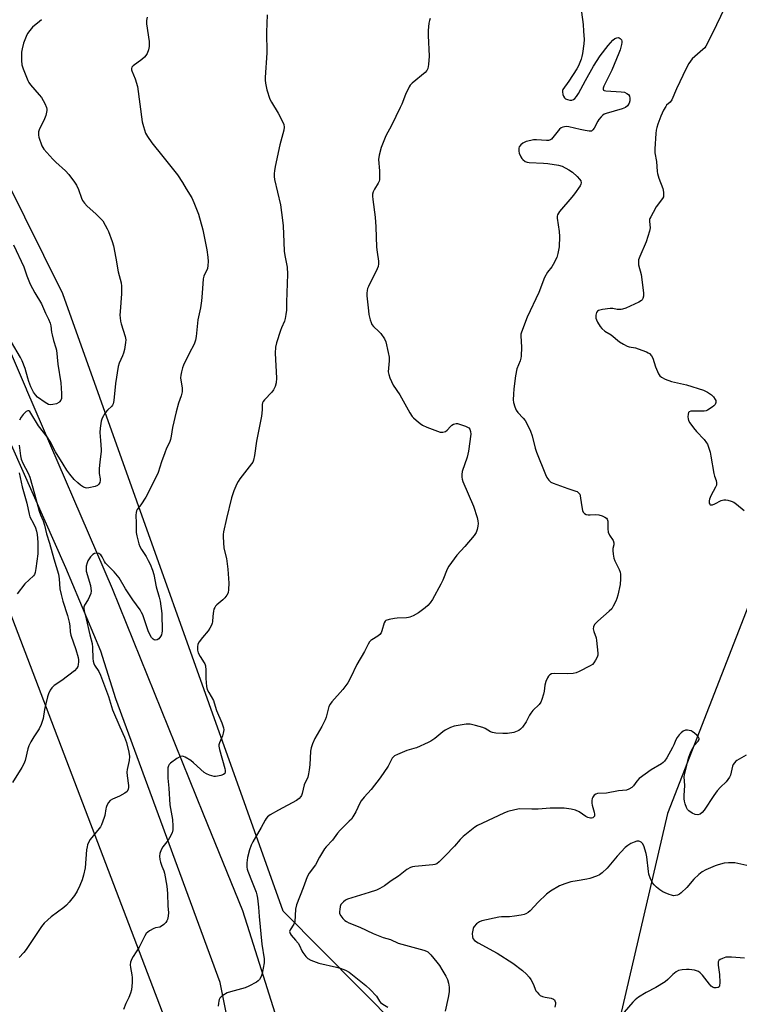
# Model space of a CAD drawing. Units: inches. Extents: x 1195769 to 1201769, y 541456 to 545456.
# Drawn here: x 1199539 to 1199837, y 543280 to 543688 of the extents above; entities that cross this region are included whole.
import ezdxf

# ---------------------------------------------------------------- set-up
doc = ezdxf.new("R2010")
doc.units = ezdxf.units.IN
doc.header["$MEASUREMENT"] = 0
for name, color, linetype in [('NTRL-Trees', 3, 'Continuous'), ('TRANS-Road', 130, 'Continuous'), ('Undefined', 1, 'Continuous')]:
    doc.layers.add(name, color=color, linetype=linetype)

msp = doc.modelspace()

# ---------------------------------------------------------------- linework, layer by layer
at = {"layer": 'NTRL-Trees'}
for points in [[(1199946.44, 543739.75), (1199939.5, 543627.88), (1199880.29, 543546.88), (1199807.11, 543359.19), (1199787.57, 543275.08), (1199711.72, 543254.68), (1199648.14, 543318.83), (1199556.94, 543574.2), (1199446.67, 543796.37)], [(1199451.14, 543661.76), (1199616.32, 543229.02), (1199803.49, 542657.2)]]:
    msp.add_lwpolyline(points, dxfattribs=at)
at = {"layer": 'TRANS-Road'}
msp.add_lwpolyline([(1199518.11, 543589.71), (1199541.65, 543534.99), (1199541.86, 543534.49), (1199577.31, 543452.38), (1199614.93, 543359.05), (1199631.22, 543319.04), (1199633.97, 543310.35), (1199648.77, 543263.64), (1199657.35, 543228.46), (1199659.26, 543220.31), (1199636.26, 543215.73), (1199631.92, 543239.95), (1199622.08, 543289.35), (1199578.8, 543406.62), (1199572.68, 543426.42), (1199558.2, 543460.81), (1199504.51, 543581.71)], dxfattribs=at)
at = {"layer": 'Undefined'}
for points, elevation in [([(1199591.81, 543688.69), (1199591.51, 543687.31), (1199591.58, 543685.87), (1199592.6, 543678.57), (1199592.6, 543676.54), (1199592.41, 543675.15), (1199591.79, 543673.69), (1199591.24, 543672.77), (1199590.73, 543672.12), (1199589.61, 543671.16), (1199585.94, 543668.61), (1199585.41, 543668.01), (1199585.25, 543667.45), (1199585.31, 543666.95), (1199585.47, 543666.43), (1199586.84, 543663.24), (1199587.77, 543659.96), (1199589.8, 543645.41), (1199590.26, 543643.47), (1199591.13, 543640.77), (1199591.95, 543639.27), (1199593.73, 543636.65), (1199598.29, 543631.09), (1199604.38, 543623.42), (1199606.49, 543620.34), (1199607.95, 543617.62), (1199610.34, 543613.9), (1199611.15, 543612.04), (1199613.05, 543607.18), (1199614.84, 543600.66), (1199616.54, 543592.43), (1199616.94, 543589.46), (1199617.04, 543587.67), (1199616.95, 543585.89), (1199616.75, 543584.74), (1199615.31, 543581.55), (1199615.02, 543580.45), (1199614.61, 543574.49), (1199614.24, 543571.34), (1199613.84, 543568.48), (1199612.77, 543563.44), (1199612.05, 543556.51), (1199611.83, 543555.06), (1199611.24, 543553.47), (1199609.2, 543549.55), (1199606.87, 543544.69), (1199606.45, 543543.64), (1199605.98, 543542.01), (1199605.68, 543540.64), (1199605.58, 543539.53), (1199606.24, 543535.25), (1199606.28, 543534.49), (1199606.22, 543533.7), (1199605.83, 543532.07), (1199604.76, 543528.95), (1199603.77, 543525.36), (1199602.35, 543518.97), (1199601.75, 543515.34), (1199601.46, 543514.02), (1199601.04, 543512.77), (1199599.84, 543510.32), (1199599.08, 543508.47), (1199597.7, 543504.7), (1199596.33, 543500.37), (1199595.77, 543499.03), (1199591.25, 543490.15), (1199589.2, 543486.91), (1199587.65, 543485.05), (1199587.34, 543484.43), (1199587.19, 543483.75), (1199587.15, 543482.69), (1199587.28, 543479.36), (1199587.31, 543475.42), (1199587.47, 543474.13), (1199587.89, 543472.42), (1199588.39, 543470.73), (1199588.82, 543469.66), (1199589.5, 543468.4), (1199591.33, 543465.56), (1199592.27, 543463.9), (1199593.02, 543462.35), (1199594.01, 543459.87), (1199594.51, 543458.17), (1199595.46, 543453), (1199596.77, 543448.67), (1199597.15, 543447.1), (1199597.81, 543441.99), (1199598.01, 543434.68), (1199597.93, 543433.91), (1199597.73, 543433.21), (1199597.31, 543432.44), (1199596.58, 543431.54), (1199595.93, 543431.08), (1199595.18, 543431), (1199594.68, 543431.11), (1199594.27, 543431.33), (1199593.63, 543432), (1199592.91, 543433.24), (1199592.17, 543434.83), (1199589.96, 543441.37), (1199589.5, 543442.43), (1199588.92, 543443.46), (1199585.83, 543447.68), (1199584.17, 543450.16), (1199582.9, 543452.18), (1199580.22, 543456.79), (1199578.16, 543459.17), (1199574.61, 543462.82), (1199574.15, 543463.55), (1199573.22, 543465.4), (1199572.56, 543466.27), (1199571.74, 543466.85), (1199571.01, 543467), (1199569.98, 543466.83), (1199569.29, 543466.45), (1199568.36, 543465.4), (1199567.25, 543463.7), (1199566.91, 543462.92), (1199566.6, 543461.52), (1199566.51, 543460.38), (1199566.6, 543459.54), (1199568.28, 543453.49), (1199568.51, 543452.37), (1199568.56, 543451.29), (1199568.42, 543450.23), (1199567.98, 543448.95), (1199567.38, 543447.73), (1199565.86, 543445.38), (1199565.57, 543444.65), (1199565.53, 543444.12), (1199565.73, 543443.02), (1199566.62, 543439.74), (1199568.01, 543433.2), (1199568.98, 543429.54), (1199569.2, 543427.87), (1199569.37, 543423.41), (1199569.49, 543422.24), (1199569.76, 543421.25), (1199570.07, 543420.54), (1199571.85, 543417.92), (1199572.52, 543416.52), (1199575.77, 543407.64), (1199576.98, 543403.44), (1199577.44, 543402.11), (1199580.47, 543395.1), (1199582.43, 543390.87), (1199583.22, 543388.63), (1199584.21, 543384.55), (1199584.46, 543382.81), (1199584.33, 543381.17), (1199583.52, 543377.44), (1199583.38, 543376.29), (1199583.49, 543374.85), (1199584.11, 543370.83), (1199584.14, 543370.02), (1199584, 543369.24), (1199583.46, 543368.3), (1199582.62, 543367.58), (1199580.32, 543366.33), (1199577.47, 543365.09), (1199576.54, 543364.55), (1199575.82, 543363.71), (1199575.1, 543362.47), (1199574.77, 543361.68), (1199574.63, 543361.1), (1199574.24, 543358.44), (1199574.04, 543357.57), (1199572.83, 543354.54), (1199572.42, 543353.75), (1199571.92, 543353.03), (1199568.26, 543348.42), (1199567.71, 543347.46), (1199567.17, 543346.21), (1199566.93, 543345.44), (1199566.75, 543344.26), (1199566.15, 543336.79), (1199565.46, 543333.7), (1199564.89, 543331.78), (1199563.89, 543329.41), (1199562.79, 543327.08), (1199561.75, 543325.36), (1199559.56, 543322.56), (1199558.4, 543321.24), (1199557.26, 543320.31), (1199552.01, 543316.45), (1199550.67, 543315.28), (1199549.19, 543313.83), (1199548.12, 543312.43), (1199541.68, 543302.91), (1199540.77, 543301.78), (1199538.83, 543299.64)], 414), ([(1199641.43, 543689.66), (1199641.2, 543682.55), (1199641.37, 543673.92), (1199640.63, 543663.74), (1199640.65, 543662.58), (1199640.79, 543661.44), (1199641.38, 543658.62), (1199642.63, 543654.83), (1199643.27, 543653.53), (1199645.98, 543648.93), (1199647.79, 543645.56), (1199648.37, 543644.24), (1199648.52, 543643.23), (1199648.35, 543642), (1199646.75, 543635.83), (1199644.8, 543626.87), (1199644.47, 543625.13), (1199644.38, 543624.04), (1199644.4, 543622.71), (1199644.56, 543621.57), (1199646.96, 543611.01), (1199647.88, 543604.7), (1199648.1, 543602.36), (1199648.31, 543595.64), (1199648.56, 543591.84), (1199648.78, 543590.13), (1199649.69, 543585.23), (1199649.84, 543582.4), (1199649.44, 543570.79), (1199649.45, 543567.41), (1199649.25, 543565.73), (1199648.94, 543564.06), (1199648.65, 543562.97), (1199647.35, 543560.16), (1199646.93, 543559.06), (1199645.31, 543553.95), (1199644.95, 543552.23), (1199644.85, 543549.65), (1199645.36, 543539.38), (1199645.22, 543537.45), (1199644.85, 543535.89), (1199644.13, 543534.5), (1199643.42, 543533.59), (1199640.36, 543530.32), (1199639.82, 543529.64), (1199639.55, 543529.15), (1199639.38, 543528.4), (1199639.38, 543526.2), (1199639.12, 543523.67), (1199637.04, 543513.27), (1199636.21, 543507.34), (1199635.81, 543505.4), (1199635.49, 543504.62), (1199635.02, 543503.9), (1199630.21, 543497.75), (1199629.4, 543496.61), (1199628.86, 543495.64), (1199627.71, 543492.78), (1199626.74, 543489.77), (1199624.59, 543481.22), (1199623.46, 543475.76), (1199623.3, 543474.6), (1199623.29, 543473.72), (1199623.6, 543468.98), (1199624.6, 543464.69), (1199625.19, 543460.31), (1199625.57, 543454.51), (1199625.48, 543451.91), (1199625.28, 543450.51), (1199624.79, 543449.55), (1199623.91, 543448.48), (1199623.09, 543447.67), (1199620.67, 543445.57), (1199620.08, 543444.96), (1199619.77, 543444.51), (1199619.46, 543443.73), (1199619.28, 543442.88), (1199618.99, 543440.84), (1199618.78, 543438.51), (1199618.67, 543437.95), (1199618.39, 543437.18), (1199617.77, 543435.94), (1199617.04, 543434.75), (1199614.7, 543432.06), (1199613.31, 543430.25), (1199612.82, 543429.25), (1199612.61, 543428.16), (1199612.6, 543426.77), (1199612.91, 543425.72), (1199613.71, 543424.24), (1199615.44, 543421.62), (1199615.69, 543421.11), (1199615.94, 543420.28), (1199616.15, 543418.54), (1199616.14, 543415.07), (1199616.22, 543413.38), (1199616.4, 543411.71), (1199616.69, 543410.51), (1199617.28, 543409.25), (1199619.25, 543405.93), (1199619.6, 543404.96), (1199620.47, 543401.81), (1199622.76, 543396.69), (1199623.41, 543394.71), (1199623.5, 543393.87), (1199623.28, 543392.5), (1199622.93, 543391.41), (1199621.7, 543388.46), (1199621.48, 543387.65), (1199621.45, 543387.09), (1199621.71, 543385.67), (1199623.94, 543377.91), (1199624.11, 543377.06), (1199624.11, 543376.27), (1199623.92, 543375.81), (1199623.37, 543375.33), (1199622.33, 543374.95), (1199620.92, 543374.61), (1199620.08, 543374.5), (1199619.52, 543374.53), (1199617.65, 543375.06), (1199616.36, 543375.6), (1199615.41, 543376.25), (1199611.01, 543380.25), (1199609.86, 543381.19), (1199607.59, 543382.47), (1199606.82, 543382.79), (1199606.31, 543382.91), (1199605.55, 543382.79), (1199604.08, 543381.92), (1199601.42, 543380.02), (1199600.84, 543379.43), (1199600.58, 543378.97), (1199600.41, 543378.17), (1199600.34, 543377.31), (1199600.3, 543373.8), (1199600.81, 543369.66), (1199601.25, 543362.82), (1199602.25, 543356.79), (1199602.44, 543353.93), (1199602.43, 543352.51), (1199602.11, 543351.2), (1199601.1, 543349.18), (1199600.47, 543348.22), (1199598.34, 543345.44), (1199597.65, 543344.23), (1199597.02, 543342.71), (1199596.89, 543341.6), (1199597.01, 543340.16), (1199597.28, 543339.05), (1199597.86, 543337.43), (1199598.72, 543335.49), (1199599.04, 543334.48), (1199599.94, 543329.2), (1199600.18, 543326.15), (1199600.34, 543320.85), (1199600.58, 543318.27), (1199600.48, 543316.78), (1199600.2, 543315.33), (1199599.99, 543314.8), (1199599.5, 543314.1), (1199598.68, 543313.26), (1199597.76, 543312.55), (1199596.98, 543312.21), (1199595.31, 543311.93), (1199594.52, 543311.67), (1199592.77, 543310.66), (1199592.07, 543310.15), (1199591.44, 543309.58), (1199590.83, 543308.65), (1199589.58, 543306.08), (1199588.44, 543303.98), (1199586.05, 543300.12), (1199585.5, 543299.11), (1199584.95, 543297.74), (1199584.76, 543296.67), (1199584.85, 543295.58), (1199585.45, 543292.51), (1199585.59, 543291.39), (1199585.54, 543289.3), (1199585.25, 543286.33), (1199584.89, 543284.95), (1199584.2, 543283.07), (1199583.03, 543280.6), (1199582.05, 543278.11)], 412), ([(1199771.59, 543690.79), (1199772.31, 543685.67), (1199772.34, 543682.94), (1199772.66, 543679.43), (1199772.59, 543677.69), (1199772.01, 543673.62), (1199771.78, 543672.47), (1199771.41, 543671.35), (1199770.31, 543668.58), (1199769.68, 543667.25), (1199766.33, 543662.15), (1199763.9, 543658.8), (1199763.7, 543658.29), (1199763.65, 543657.8), (1199763.87, 543656.74), (1199764.17, 543655.96), (1199764.59, 543655.27), (1199764.98, 543654.93), (1199765.72, 543654.61), (1199766.8, 543654.38), (1199767.59, 543654.37), (1199768.27, 543654.63), (1199768.84, 543655.11), (1199769.53, 543655.93), (1199770.29, 543657.17), (1199773.29, 543662.46), (1199776.49, 543668.45), (1199779.33, 543672.67), (1199782.63, 543676.92), (1199784.54, 543679.21), (1199785.44, 543679.91), (1199786.22, 543680.18), (1199786.74, 543680.23), (1199787.21, 543680.12), (1199787.62, 543679.86), (1199788.09, 543679.29), (1199788.24, 543678.82), (1199788.26, 543678.28), (1199788.14, 543677.43), (1199787.61, 543675.13), (1199787.09, 543673.74), (1199784.08, 543666.75), (1199780.78, 543660.15), (1199780.53, 543659.38), (1199780.53, 543658.91), (1199780.72, 543658.53), (1199780.9, 543658.4), (1199781.63, 543658.19), (1199787.96, 543657.85), (1199789.43, 543657.62), (1199790.39, 543657.16), (1199790.99, 543656.66), (1199791.38, 543655.97), (1199791.57, 543655.16), (1199791.56, 543654.08), (1199791.28, 543653.17), (1199790.6, 543652.05), (1199789.77, 543651.31), (1199788.41, 543650.74), (1199781.78, 543648.83), (1199780.96, 543648.52), (1199780.25, 543648.08), (1199779.67, 543647.51), (1199778.82, 543646.41), (1199778.37, 543645.71), (1199776.81, 543642.77), (1199776.32, 543642.07), (1199775.73, 543641.58), (1199775.26, 543641.47), (1199774.73, 543641.47), (1199773.04, 543641.74), (1199771.04, 543642.16), (1199766.39, 543643.39), (1199765.25, 543643.43), (1199763.87, 543643.22), (1199763.13, 543642.92), (1199762.5, 543642.4), (1199759.75, 543638.9), (1199759.15, 543638.28), (1199758.7, 543637.97), (1199757.94, 543637.7), (1199757.08, 543637.62), (1199752.92, 543637.9), (1199751.75, 543637.9), (1199750.62, 543637.73), (1199748.62, 543637.19), (1199747.27, 543636.63), (1199746.44, 543635.92), (1199745.82, 543635.02), (1199745.67, 543634.53), (1199745.58, 543633.75), (1199745.61, 543633.22), (1199745.8, 543632.41), (1199746.44, 543630.85), (1199746.91, 543630.16), (1199747.27, 543629.77), (1199748.32, 543629.02), (1199749.05, 543628.73), (1199749.92, 543628.58), (1199755.87, 543628.27), (1199757.65, 543628.11), (1199762.09, 543627.44), (1199763.51, 543627.06), (1199766.35, 543625.57), (1199767.79, 543624.56), (1199769.76, 543622.72), (1199770.79, 543621.64), (1199771.24, 543620.94), (1199771.39, 543620.17), (1199771.3, 543619.66), (1199770.96, 543618.92), (1199768.72, 543615.56), (1199767.62, 543614.2), (1199762.53, 543608.36), (1199762, 543607.67), (1199761.62, 543606.93), (1199761.54, 543606.4), (1199761.56, 543605.55), (1199762.29, 543600.01), (1199762.42, 543597.98), (1199762.34, 543593.62), (1199761.85, 543590.86), (1199761.33, 543589.24), (1199759.89, 543586.32), (1199759.24, 543585.36), (1199757.47, 543583.14), (1199756.21, 543581.02), (1199753.92, 543574.78), (1199749.12, 543564.63), (1199746.71, 543558.41), (1199746.51, 543557.58), (1199746.46, 543556.87), (1199746.73, 543552.14), (1199746.61, 543548.43), (1199746.48, 543547.61), (1199746.17, 543546.54), (1199744.86, 543543.16), (1199744.24, 543540.27), (1199743.57, 543534.96), (1199743.37, 543532.7), (1199743.25, 543530.41), (1199743.39, 543529.3), (1199743.97, 543527.41), (1199744.54, 543526.13), (1199745.25, 543525.2), (1199747.46, 543522.8), (1199748.2, 543521.89), (1199748.93, 543520.6), (1199750.5, 543517.39), (1199751.21, 543515.46), (1199752.43, 543510.39), (1199752.93, 543508.73), (1199756.63, 543499.52), (1199757.29, 543498.24), (1199758.08, 543497.08), (1199758.87, 543496.34), (1199759.89, 543495.84), (1199765.95, 543493.65), (1199769.25, 543492.61), (1199769.76, 543492.38), (1199770.36, 543491.95), (1199770.83, 543491.39), (1199771.09, 543490.63), (1199771.61, 543486.9), (1199772.04, 543484.61), (1199772.32, 543483.86), (1199772.84, 543483.31), (1199773.56, 543482.95), (1199774.35, 543482.75), (1199775.22, 543482.74), (1199777.54, 543482.95), (1199778.8, 543482.81), (1199780.2, 543482.36), (1199781.25, 543481.88), (1199781.91, 543481.39), (1199782.22, 543480.98), (1199782.44, 543480.23), (1199782.44, 543477.05), (1199782.64, 543475.67), (1199783.1, 543474.42), (1199784.64, 543472.11), (1199784.95, 543471.19), (1199784.94, 543470.43), (1199784.61, 543468.83), (1199784.52, 543468.01), (1199784.63, 543466.58), (1199784.93, 543464.89), (1199785.31, 543463.8), (1199787.17, 543460.14), (1199787.55, 543459.09), (1199787.73, 543458.28), (1199787.77, 543456.29), (1199787.64, 543454.01), (1199786.64, 543449.52), (1199786.26, 543448.14), (1199785.83, 543447.05), (1199784.75, 543444.94), (1199784.12, 543443.96), (1199783.08, 543442.91), (1199778.29, 543438.82), (1199777.02, 543437.39), (1199776.53, 543436.49), (1199776.47, 543435.69), (1199776.65, 543434.57), (1199777.59, 543431.97), (1199777.84, 543430.85), (1199778.36, 543425.58), (1199778.3, 543424.73), (1199778.05, 543423.94), (1199777.43, 543422.69), (1199776.69, 543421.5), (1199776.12, 543420.9), (1199775.15, 543420.27), (1199770.68, 543417.93), (1199769.33, 543417.36), (1199768.17, 543417.16), (1199765.79, 543417.01), (1199760.54, 543417.19), (1199759.15, 543416.96), (1199758.47, 543416.59), (1199757.96, 543416), (1199757.52, 543415.32), (1199756.81, 543413.81), (1199756.45, 543412.37), (1199756.08, 543409.78), (1199755.83, 543408.63), (1199755.18, 543406.36), (1199754.72, 543405.3), (1199754.01, 543404.38), (1199751.5, 543401.83), (1199750.62, 543400.77), (1199750.04, 543399.87), (1199748.7, 543397.13), (1199747.17, 543394.95), (1199746.38, 543394.1), (1199745.69, 543393.62), (1199744.94, 543393.23), (1199743.58, 543392.76), (1199740.96, 543392.32), (1199738.98, 543392.29), (1199736.11, 543392.48), (1199734.77, 543392.69), (1199733.87, 543393.03), (1199731.76, 543394.35), (1199730.74, 543394.82), (1199727.7, 543395.67), (1199725.47, 543396.17), (1199724.63, 543396.23), (1199723.78, 543396.15), (1199718.92, 543395.29), (1199717.3, 543394.81), (1199715.1, 543393.65), (1199714.19, 543393), (1199710.85, 543390.31), (1199709.16, 543389.14), (1199708.15, 543388.56), (1199703.31, 543386.45), (1199702.23, 543386.07), (1199699.31, 543385.23), (1199695.47, 543383.67), (1199694.17, 543383.03), (1199693.73, 543382.69), (1199693.22, 543382.06), (1199691.58, 543378.79), (1199688.26, 543374.05), (1199684.5, 543369.11), (1199681.63, 543366.03), (1199680.41, 543364.46), (1199679.83, 543363.44), (1199678.13, 543359.95), (1199676.97, 543357.9), (1199676.32, 543356.92), (1199675.47, 543356), (1199671.64, 543352.3), (1199670.65, 543351.11), (1199668.5, 543348.2), (1199665.94, 543345.5), (1199665.21, 543344.62), (1199663.1, 543341.2), (1199661.47, 543338.02), (1199658.81, 543334.52), (1199658.05, 543333.02), (1199656.36, 543328.43), (1199653.55, 543321.38), (1199653.23, 543319.68), (1199652.89, 543314.47), (1199652.52, 543313.45), (1199650.94, 543311.03), (1199650.78, 543310.36), (1199650.95, 543309.52), (1199651.38, 543308.86), (1199653.2, 543306.87), (1199654.27, 543305.55), (1199654.86, 543304.58), (1199655.85, 543302.47), (1199656.3, 543301.71), (1199657.51, 543300.03), (1199658.32, 543299.2), (1199659.58, 543298.54), (1199662.86, 543297.36), (1199670.12, 543295.71), (1199671.75, 543295.26), (1199673.84, 543294.38), (1199675.35, 543293.55), (1199682.31, 543288), (1199684.1, 543286.44), (1199686.73, 543283.64), (1199687.2, 543282.97), (1199687.94, 543281.62), (1199688.42, 543280.97), (1199689.28, 543280.33), (1199691.46, 543279.08)], 408), ([(1199830.71, 543692.36), (1199827.44, 543685.49), (1199823.79, 543677.99), (1199823.09, 543676.69), (1199822.64, 543676.05), (1199821.86, 543675.25), (1199817.4, 543671.39), (1199816.63, 543670.53), (1199815.99, 543669.57), (1199814.92, 543667.52), (1199810.93, 543659.01), (1199808.97, 543654.51), (1199808.32, 543653.58), (1199806.8, 543652.22), (1199806.43, 543651.8), (1199805.46, 543650.15), (1199804.41, 543647.76), (1199803.13, 543644.4), (1199802.72, 543643.11), (1199802.5, 543642.01), (1199802.35, 543640.53), (1199801.87, 543634.28), (1199801.88, 543632.52), (1199802.57, 543628.94), (1199802.92, 543624.88), (1199803.05, 543624.03), (1199803.64, 543622.07), (1199805.31, 543617.81), (1199805.54, 543616.36), (1199805.57, 543614.91), (1199805.47, 543614.36), (1199805.14, 543613.66), (1199802.53, 543610.21), (1199801.31, 543607.86), (1199800.22, 543606.12), (1199799.88, 543605.42), (1199799.75, 543604.92), (1199799.7, 543604.18), (1199800.03, 543601.59), (1199799.79, 543600.2), (1199798.38, 543595.79), (1199795.69, 543589.63), (1199795.21, 543588.28), (1199795.11, 543587.48), (1199795.22, 543586.16), (1199796.22, 543582.2), (1199797.19, 543574.63), (1199797.22, 543573.27), (1199796.97, 543572.25), (1199796.73, 543571.8), (1199796.41, 543571.44), (1199795.36, 543570.73), (1199789.94, 543568.35), (1199788.56, 543567.82), (1199788, 543567.7), (1199787.18, 543567.68), (1199786.35, 543567.78), (1199784.49, 543568.18), (1199783.44, 543568.21), (1199780.28, 543567.81), (1199778.63, 543567.39), (1199778.2, 543567.12), (1199777.79, 543566.45), (1199777.5, 543565.35), (1199777.46, 543564.2), (1199777.72, 543563.43), (1199778.25, 543562.44), (1199779.32, 543560.75), (1199780.01, 543559.86), (1199781.25, 543558.85), (1199783.79, 543557.21), (1199787.31, 543554.34), (1199789.01, 543553.36), (1199790.52, 543552.63), (1199791.34, 543552.37), (1199793.94, 543551.83), (1199795.08, 543551.49), (1199798.43, 543550.25), (1199799.22, 543549.86), (1199799.66, 543549.53), (1199800.55, 543548.51), (1199801.1, 543547.56), (1199802.23, 543544), (1199803.47, 543541.16), (1199804.04, 543540.24), (1199804.65, 543539.71), (1199806.18, 543538.95), (1199808.87, 543537.91), (1199815.1, 543536.61), (1199822.07, 543534.39), (1199823.67, 543533.58), (1199825.45, 543532.46), (1199826.26, 543531.67), (1199826.95, 543530.52), (1199827.12, 543530.03), (1199827.17, 543529.3), (1199827.08, 543528.84), (1199826.86, 543528.41), (1199826.3, 543527.83), (1199825.64, 543527.3), (1199823.74, 543526.06), (1199823.24, 543525.85), (1199822.41, 543525.7), (1199817.75, 543525.69), (1199816.9, 543525.63), (1199816.18, 543525.43), (1199815.88, 543525.13), (1199815.67, 543524.44), (1199815.62, 543523.34), (1199815.71, 543522.49), (1199815.93, 543521.76), (1199816.39, 543520.82), (1199817.88, 543518.77), (1199819.14, 543517.25), (1199822.31, 543513.94), (1199823.31, 543512.65), (1199823.73, 543511.98), (1199824.07, 543511.22), (1199824.78, 543508.77), (1199825.14, 543507.08), (1199826.32, 543499.89), (1199826.64, 543498.8), (1199827.37, 543497.04), (1199827.52, 543496.04), (1199827.4, 543495.04), (1199827.1, 543494.24), (1199825.15, 543490.61), (1199824.57, 543489.29), (1199824.4, 543488.55), (1199824.38, 543488.07), (1199824.46, 543487.64), (1199824.64, 543487.27), (1199824.9, 543487), (1199825.14, 543486.91), (1199825.78, 543486.97), (1199826.75, 543487.36), (1199829.43, 543488.69), (1199830.51, 543489.01), (1199831.33, 543488.98), (1199832.15, 543488.81), (1199833.52, 543488.42), (1199834.57, 543488.01), (1199835.77, 543487.19), (1199838.97, 543484.58)], 406), ([(1199548.01, 543687.66), (1199547.19, 543686.86), (1199544.38, 543684.53), (1199543.22, 543683.18), (1199542.33, 543681.99), (1199541.67, 543680.67), (1199540.62, 543677.87), (1199540.03, 543675.61), (1199539.82, 543674.18), (1199539.75, 543670.71), (1199539.92, 543669.01), (1199540.47, 543667.35), (1199542.39, 543662.44), (1199542.79, 543661.66), (1199543.47, 543660.74), (1199547.12, 543656.6), (1199548.03, 543655.47), (1199549.49, 543652.93), (1199550.13, 543651.36), (1199550.23, 543650.62), (1199550.21, 543650.04), (1199549.79, 543648.03), (1199549.24, 543646.66), (1199547.14, 543642.1), (1199546.85, 543641.29), (1199546.76, 543640.75), (1199546.82, 543639.93), (1199547.02, 543639.1), (1199548.18, 543635.53), (1199548.57, 543634.77), (1199549.08, 543634.08), (1199552.71, 543629.93), (1199553.98, 543628.69), (1199557.97, 543625.13), (1199559.35, 543623.65), (1199561.78, 543620.43), (1199562.56, 543619.24), (1199563.34, 543617.43), (1199564.56, 543613.87), (1199565.09, 543612.9), (1199565.86, 543611.75), (1199567, 543610.47), (1199570.59, 543607.36), (1199572.26, 543605.7), (1199573.42, 543604.38), (1199574.48, 543602.68), (1199575.29, 543601.16), (1199575.76, 543600.08), (1199577.3, 543595.88), (1199577.88, 543594.08), (1199578.9, 543589.03), (1199579.83, 543583.37), (1199580.97, 543578.79), (1199581.2, 543577.43), (1199581.2, 543574.29), (1199580.59, 543566.95), (1199580.52, 543565.45), (1199580.57, 543564.32), (1199580.72, 543562.94), (1199580.97, 543561.83), (1199582.73, 543556.61), (1199582.92, 543555.25), (1199582.84, 543554.08), (1199582.4, 543551.13), (1199582.07, 543549.69), (1199581.65, 543548.63), (1199580.18, 543545.53), (1199579.75, 543544.14), (1199578.68, 543537.07), (1199577.98, 543530.15), (1199577.7, 543528.75), (1199577.42, 543528.16), (1199577.14, 543527.78), (1199575.35, 543526.12), (1199574.46, 543525.02), (1199573.13, 543522.82), (1199572.7, 543521.5), (1199572.33, 543518.71), (1199572.25, 543516.87), (1199572.45, 543513.53), (1199572.82, 543509.82), (1199572.82, 543509.02), (1199572.17, 543504.73), (1199571.88, 543501.82), (1199571.91, 543499.92), (1199572.32, 543497.73), (1199572.36, 543496.97), (1199572.17, 543496.21), (1199571.8, 543495.52), (1199571.29, 543494.96), (1199570.27, 543494.51), (1199567.64, 543493.97), (1199566.78, 543493.89), (1199566.22, 543493.94), (1199565.46, 543494.24), (1199564.25, 543495.05), (1199563.15, 543495.97), (1199561.62, 543497.44), (1199559.74, 543499.64), (1199558.51, 543501.25), (1199557.06, 543503.76), (1199553.79, 543508.8), (1199553.29, 543509.8), (1199552.27, 543512.18), (1199551.7, 543513.18), (1199550.35, 543515.08), (1199546.81, 543519.6), (1199543.67, 543524.83), (1199543.2, 543525.48), (1199542.85, 543525.78), (1199542.37, 543525.84), (1199541.76, 543525.5), (1199540.53, 543524.35), (1199539.63, 543523.22), (1199538.97, 543521.9)], 416), ([(1199708.88, 543688.12), (1199708.62, 543687.3), (1199708.41, 543686.17), (1199708.17, 543683.18), (1199708.1, 543681.09), (1199708.58, 543672.5), (1199708.29, 543669.07), (1199707.98, 543667.41), (1199707.6, 543666.67), (1199706.84, 543665.79), (1199701.54, 543661.39), (1199700.72, 543660.55), (1199700.24, 543659.83), (1199698.69, 543656.68), (1199697.15, 543652.68), (1199696.55, 543651.34), (1199692.92, 543643.91), (1199690.59, 543639.6), (1199688.67, 543634.8), (1199687.77, 543631.55), (1199687.53, 543629.86), (1199687.9, 543625.09), (1199687.99, 543622.51), (1199687.92, 543621.39), (1199687.78, 543620.85), (1199687.42, 543620.06), (1199685.92, 543617.51), (1199685.4, 543616.46), (1199685.11, 543615.46), (1199685.03, 543614.66), (1199685.16, 543613.22), (1199686.2, 543606), (1199686.44, 543601.94), (1199686.77, 543593.48), (1199686.98, 543591.53), (1199687.53, 543587.76), (1199687.56, 543586.62), (1199687.39, 543585.55), (1199687, 543584.53), (1199683.41, 543577.23), (1199683.06, 543576.43), (1199682.83, 543575.63), (1199682.71, 543574.57), (1199682.73, 543573.46), (1199683.38, 543567.13), (1199683.61, 543565.69), (1199684.14, 543563.42), (1199684.45, 543562.31), (1199684.8, 543561.54), (1199685.52, 543560.65), (1199687.67, 543558.65), (1199688.47, 543557.8), (1199690, 543555.63), (1199690.6, 543554.32), (1199691.59, 543550.01), (1199691.96, 543547.99), (1199691.97, 543546.55), (1199691.61, 543541.94), (1199691.79, 543540.81), (1199692.3, 543539.41), (1199693.67, 543536.42), (1199696.42, 543532.47), (1199700.49, 543524.99), (1199701.44, 543523.52), (1199702.05, 543522.89), (1199703.18, 543521.92), (1199704.8, 543520.62), (1199705.77, 543519.95), (1199707.62, 543519.11), (1199711.98, 543517.37), (1199713.07, 543517.02), (1199713.62, 543516.94), (1199714.17, 543516.97), (1199715.23, 543517.3), (1199715.91, 543517.79), (1199717.29, 543519.32), (1199717.93, 543519.9), (1199718.66, 543520.28), (1199719.71, 543520.56), (1199720.26, 543520.55), (1199721.11, 543520.36), (1199723.63, 543519.46), (1199724.89, 543518.8), (1199725.37, 543518.22), (1199725.68, 543517.27), (1199725.71, 543516.17), (1199724.77, 543509.2), (1199724.2, 543506.62), (1199722.23, 543500.67), (1199722.03, 543499.53), (1199722.01, 543498.41), (1199722.14, 543497.59), (1199722.52, 543496.55), (1199726.88, 543486.37), (1199728.33, 543481.65), (1199728.65, 543480.33), (1199728.78, 543479.26), (1199728.68, 543478.12), (1199728.38, 543476.7), (1199727.91, 543475.44), (1199727.12, 543474.28), (1199723.35, 543469.75), (1199719.91, 543466.11), (1199716.62, 543461.58), (1199715.95, 543460.31), (1199714.15, 543455.73), (1199713.4, 543454.12), (1199709.88, 543447.81), (1199708.9, 543446.35), (1199707.98, 543445.22), (1199706.88, 543444.31), (1199704.07, 543442.3), (1199701.84, 543440.99), (1199700.55, 543440.39), (1199700.01, 543440.25), (1199699.14, 543440.15), (1199695.31, 543440.06), (1199694.14, 543439.96), (1199691.93, 543439.51), (1199690.65, 543439.06), (1199690.25, 543438.76), (1199689.83, 543438.16), (1199688.92, 543434.81), (1199688.59, 543434), (1199688.15, 543433.29), (1199687.33, 543432.65), (1199684.73, 543431.11), (1199684.32, 543430.77), (1199683.85, 543430.23), (1199683.27, 543429.27), (1199681.72, 543426.23), (1199678.65, 543420.94), (1199675.93, 543415.34), (1199674.8, 543413.27), (1199672.85, 543410.5), (1199668.26, 543405.39), (1199667.58, 543404.49), (1199667.02, 543403.53), (1199666.66, 543402.45), (1199665.86, 543399.11), (1199665.48, 543398.04), (1199664.07, 543395.16), (1199661.22, 543390.2), (1199660.25, 543388.05), (1199659.62, 543386.42), (1199659.35, 543385.05), (1199659.1, 543379.34), (1199658.9, 543377.31), (1199658.64, 543375.58), (1199658.24, 543374.21), (1199656.8, 543371.08), (1199655.96, 543367.47), (1199655.69, 543366.67), (1199655.45, 543366.2), (1199654.77, 543365.37), (1199653.59, 543364.56), (1199646.23, 543360.67), (1199642.74, 543358.63), (1199641.63, 543357.8), (1199641.12, 543357.22), (1199640.65, 543356.48), (1199638.97, 543353.37), (1199635.51, 543347.48), (1199634.83, 543346.17), (1199634.17, 543344.21), (1199633.33, 543341.05), (1199633.06, 543338.78), (1199633.05, 543337.07), (1199633.19, 543336.25), (1199633.46, 543335.41), (1199635.33, 543330.77), (1199636.86, 543326.72), (1199637.17, 543325.61), (1199637.41, 543324.21), (1199637.88, 543320.52), (1199638.13, 543316.59), (1199639.31, 543305.12), (1199640.26, 543299.14), (1199640.16, 543297.42), (1199639.45, 543293.08), (1199638.96, 543291.77), (1199638.29, 543290.56), (1199637.74, 543289.96), (1199637.04, 543289.47), (1199633.92, 543287.83), (1199632.32, 543287.09), (1199630.91, 543286.65), (1199626.29, 543285.49), (1199624.89, 543285.02), (1199623.15, 543283.94), (1199622.47, 543283.39), (1199621.9, 543282.77), (1199621.65, 543282.31), (1199621.4, 543281.55), (1199621.27, 543280.72), (1199621.22, 543279.56)], 410), ([(1199536.54, 543594.44), (1199540.82, 543585.36), (1199542.01, 543581.73), (1199543.43, 543578.25), (1199545.31, 543574.65), (1199548.06, 543570.03), (1199549.74, 543566.27), (1199551.01, 543563.71), (1199551.67, 543562.1), (1199551.96, 543560.99), (1199552.25, 543558.37), (1199552.47, 543557.21), (1199553.08, 543554.9), (1199554.05, 543551.86), (1199554.28, 543550.91), (1199554.82, 543545.07), (1199556.07, 543537.36), (1199556.37, 543532.94), (1199556.38, 543531.48), (1199556.29, 543530.92), (1199556.01, 543530.21), (1199555.58, 543529.57), (1199555.22, 543529.23), (1199554.22, 543528.76), (1199552.8, 543528.41), (1199551.67, 543528.31), (1199550.92, 543528.48), (1199549.54, 543529.27), (1199546.47, 543531.54), (1199545.56, 543532.43), (1199544.82, 543533.52), (1199543.63, 543535.8), (1199542.78, 543537.9), (1199542.35, 543539.29), (1199541.31, 543543.28), (1199540.09, 543546.56), (1199539.4, 543547.87), (1199535.66, 543554.25)], 418), ([(1199538.85, 543511.58), (1199539.34, 543507.25), (1199539.61, 543505.87), (1199540.28, 543504.23), (1199542.52, 543500.02), (1199543.2, 543498.31), (1199545.21, 543491.44), (1199547.14, 543484.38), (1199547.66, 543482.8), (1199548.75, 543480.26), (1199549.32, 543478.56), (1199550.14, 543474.93), (1199551.39, 543471.06), (1199553.16, 543464.57), (1199555.04, 543458.22), (1199555.37, 543456.35), (1199555.72, 543452.23), (1199556.21, 543449.87), (1199556.96, 543447.02), (1199558.76, 543441.08), (1199559.47, 543438.34), (1199559.77, 543436.93), (1199559.98, 543434.36), (1199560.26, 543432.98), (1199562.26, 543427.13), (1199563.22, 543423.81), (1199563.37, 543422.76), (1199563.37, 543421.94), (1199563.24, 543420.85), (1199563.05, 543420.06), (1199562.69, 543419.34), (1199561.66, 543418.32), (1199556.51, 543414.21), (1199553.28, 543412.18), (1199552.29, 543411.22), (1199551.65, 543410.32), (1199550.93, 543408.8), (1199550.49, 543407.43), (1199549.35, 543402.28), (1199548.72, 543398.52), (1199547.93, 543396.1), (1199547.14, 543394.3), (1199544.86, 543390.91), (1199543.7, 543388.94), (1199542.83, 543387.24), (1199542.4, 543385.92), (1199541.28, 543381.17), (1199540.81, 543379.81), (1199539.95, 543378.3), (1199536.04, 543372.08)], 416), ([(1199538.88, 543500.17), (1199540.01, 543494.35), (1199542.02, 543487.61), (1199542.9, 543483.04), (1199543.26, 543482.02), (1199544.69, 543479.22), (1199545.53, 543477.37), (1199545.97, 543476), (1199546.24, 543474.71), (1199546.54, 543471.46), (1199546.56, 543466.65), (1199545.75, 543460.62), (1199545.44, 543458.89), (1199545.17, 543458.17), (1199544.78, 543457.6), (1199541.11, 543454.18), (1199538.01, 543450.17)], 418), ([(1199839.69, 543383.36), (1199835.9, 543381.21), (1199835.45, 543380.86), (1199834.89, 543380.24), (1199834.42, 543379.54), (1199834.06, 543378.76), (1199833.19, 543375.11), (1199832.82, 543374.3), (1199832.21, 543373.28), (1199831.48, 543372.35), (1199829.06, 543370.16), (1199827.73, 543368.6), (1199826.33, 543366.74), (1199822.42, 543360.67), (1199821.5, 543359.59), (1199820.65, 543358.92), (1199819.68, 543358.69), (1199818.67, 543358.8), (1199817.43, 543359.39), (1199816.05, 543360.32), (1199815.5, 543360.92), (1199815.09, 543361.66), (1199814.46, 543363.27), (1199814.15, 543364.38), (1199814.07, 543365.23), (1199814.07, 543366.67), (1199814.31, 543370.75), (1199814.07, 543374.33), (1199814.18, 543375.19), (1199814.56, 543376.91), (1199815.81, 543382.06), (1199816.87, 543384.78), (1199817.76, 543386.6), (1199818.25, 543387.3), (1199819.88, 543389.18), (1199820.23, 543389.82), (1199820.29, 543390.24), (1199820.01, 543390.87), (1199819.46, 543391.49), (1199818.39, 543392.49), (1199817.45, 543393.19), (1199816.96, 543393.43), (1199816.19, 543393.63), (1199815.4, 543393.73), (1199814.62, 543393.67), (1199813.66, 543393.26), (1199812.78, 543392.63), (1199811.98, 543391.83), (1199811.11, 543390.72), (1199810.58, 543389.72), (1199809.81, 543387.64), (1199809.31, 543386.59), (1199806.93, 543382.23), (1199805.96, 543380.82), (1199805.37, 543380.27), (1199804.69, 543379.77), (1199800.43, 543377.27), (1199795.46, 543373.67), (1199794.44, 543372.66), (1199793.15, 543370.66), (1199792.35, 543369.96), (1199791.19, 543369.27), (1199790.18, 543368.92), (1199786.94, 543368.65), (1199781.99, 543367.63), (1199778.24, 543367.51), (1199777.48, 543367.27), (1199776.84, 543366.81), (1199776.2, 543365.99), (1199776.03, 543365.48), (1199775.91, 543364.64), (1199775.89, 543363.48), (1199775.99, 543362.64), (1199776.86, 543359.73), (1199777.02, 543358.92), (1199776.91, 543358.19), (1199776.63, 543357.78), (1199776.23, 543357.48), (1199775.77, 543357.33), (1199775.25, 543357.34), (1199774.18, 543357.63), (1199773.44, 543358.04), (1199770.65, 543359.87), (1199769.16, 543360.55), (1199767.26, 543361.05), (1199764.4, 543361.43), (1199758.59, 543361.49), (1199753.62, 543361.07), (1199751, 543360.97), (1199745.97, 543361.09), (1199743.92, 543360.77), (1199741.05, 543360.04), (1199739.41, 543359.35), (1199730.55, 543355.24), (1199728.47, 543354.2), (1199727.49, 543353.58), (1199722.64, 543349.65), (1199721.3, 543348.48), (1199718.96, 543345.69), (1199715.19, 543341.71), (1199712.73, 543339.26), (1199711.64, 543338.38), (1199710.88, 543338.07), (1199710.06, 543337.92), (1199702.53, 543337.3), (1199701.67, 543337.16), (1199700.85, 543336.89), (1199699.32, 543336.02), (1199695.79, 543333.33), (1199692.84, 543331.33), (1199690.05, 543329.31), (1199688.08, 543328.14), (1199686.78, 543327.53), (1199683.7, 543326.48), (1199674.68, 543323.74), (1199673.91, 543323.37), (1199673.03, 543322.74), (1199672.45, 543322.19), (1199672.01, 543321.53), (1199671.74, 543320.72), (1199671.51, 543319.57), (1199671.42, 543318.71), (1199671.47, 543317.89), (1199671.94, 543316.93), (1199672.78, 543315.81), (1199673.55, 543315), (1199674.25, 543314.52), (1199675.29, 543314.03), (1199679.79, 543312.21), (1199685.32, 543309.59), (1199689.44, 543307.94), (1199692.47, 543307.07), (1199695.69, 543305.58), (1199706.28, 543302.72), (1199707.38, 543302.32), (1199708.03, 543301.94), (1199709.21, 543300.79), (1199711.69, 543297.78), (1199712.74, 543296.35), (1199713.82, 543294.64), (1199715.38, 543291.96), (1199716.13, 543290.48), (1199716.56, 543289.09), (1199716.84, 543287.33), (1199716.76, 543285.38), (1199716.45, 543283.13), (1199715.1, 543277.43)], 406), ([(1199840.04, 543337.66), (1199835.11, 543338.78), (1199832.43, 543338.84), (1199830.69, 543338.66), (1199828.21, 543338.05), (1199826.86, 543337.61), (1199823.11, 543335.92), (1199821.57, 543335.09), (1199820.2, 543334.04), (1199818.04, 543332.1), (1199815.13, 543328.6), (1199812.82, 543326.34), (1199812.1, 543325.85), (1199811.32, 543325.49), (1199810.5, 543325.24), (1199809.68, 543325.19), (1199808.87, 543325.37), (1199807.81, 543325.73), (1199806.21, 543326.37), (1199805.2, 543326.87), (1199804, 543327.68), (1199802.63, 543328.74), (1199801.62, 543329.71), (1199800.92, 543330.58), (1199800.15, 543332.15), (1199799.47, 543334.1), (1199799.28, 543335.28), (1199798.67, 543341.3), (1199798.33, 543342.67), (1199797.34, 543345.79), (1199796.85, 543346.82), (1199796.27, 543347.38), (1199795.79, 543347.63), (1199795.27, 543347.79), (1199794.46, 543347.75), (1199793.37, 543347.39), (1199792.03, 543346.76), (1199790.81, 543346), (1199789.68, 543345.11), (1199786.28, 543341.54), (1199782.25, 543336.66), (1199780.19, 543334.66), (1199779.04, 543333.82), (1199777.73, 543333.24), (1199774.98, 543332.28), (1199773.84, 543332.02), (1199769.77, 543331.42), (1199767.2, 543330.95), (1199764.68, 543330.17), (1199762.51, 543329.25), (1199758.74, 543327.04), (1199757.11, 543325.9), (1199753.61, 543322.54), (1199750.38, 543318.89), (1199749.48, 543318.24), (1199748.49, 543317.74), (1199747.78, 543317.47), (1199746.58, 543317.17), (1199743.8, 543316.69), (1199741.71, 543316.47), (1199738.47, 543316.43), (1199737.31, 543316.31), (1199730.37, 543314.8), (1199729.31, 543314.36), (1199728.17, 543313.52), (1199727.18, 543312.53), (1199726.88, 543312.08), (1199726.68, 543311.58), (1199726.39, 543309.64), (1199726.4, 543308.26), (1199726.66, 543307.52), (1199727.32, 543306.68), (1199728.76, 543305.74), (1199736.62, 543301.45), (1199743.09, 543297.26), (1199747.1, 543294.31), (1199748.8, 543292.73), (1199749.96, 543291.45), (1199750.62, 543290.59), (1199751.62, 543288.73), (1199752.72, 543285.92), (1199753.16, 543285.24), (1199753.85, 543284.41), (1199754.45, 543283.9), (1199755.43, 543283.47), (1199756.5, 543283.21), (1199759.04, 543282.8), (1199760.01, 543282.45), (1199760.34, 543282.18), (1199760.6, 543281.78), (1199760.81, 543281.08), (1199760.82, 543280.53), (1199760.54, 543279.11)], 404), ([(1199839.03, 543299.32), (1199833.68, 543299.8), (1199832.2, 543299.85), (1199831.35, 543299.72), (1199829.97, 543299.29), (1199828.95, 543298.85), (1199828.37, 543298.39), (1199828.16, 543297.9), (1199828.1, 543297.36), (1199828.15, 543296.5), (1199828.73, 543292.58), (1199828.86, 543289.34), (1199828.75, 543287.98), (1199828.55, 543287.56), (1199828.21, 543287.3), (1199827.3, 543287.05), (1199826.55, 543287.08), (1199826.03, 543287.26), (1199825.3, 543287.74), (1199824.51, 543288.59), (1199821.66, 543292.33), (1199820.67, 543293.33), (1199819.98, 543293.81), (1199818.39, 543294.34), (1199816.15, 543294.75), (1199814.98, 543294.74), (1199813.2, 543294.51), (1199811.75, 543294.23), (1199810.7, 543293.77), (1199809.33, 543292.68), (1199807.36, 543290.53), (1199806.26, 543289.61), (1199802.32, 543287.19), (1199798.37, 543285.23), (1199795.22, 543283.19), (1199793.84, 543282.17), (1199792.8, 543281.11), (1199789.26, 543277.09)], 402)]:
    msp.add_lwpolyline(points, dxfattribs=dict(at, elevation=elevation))

doc.saveas('drawing.dxf')
